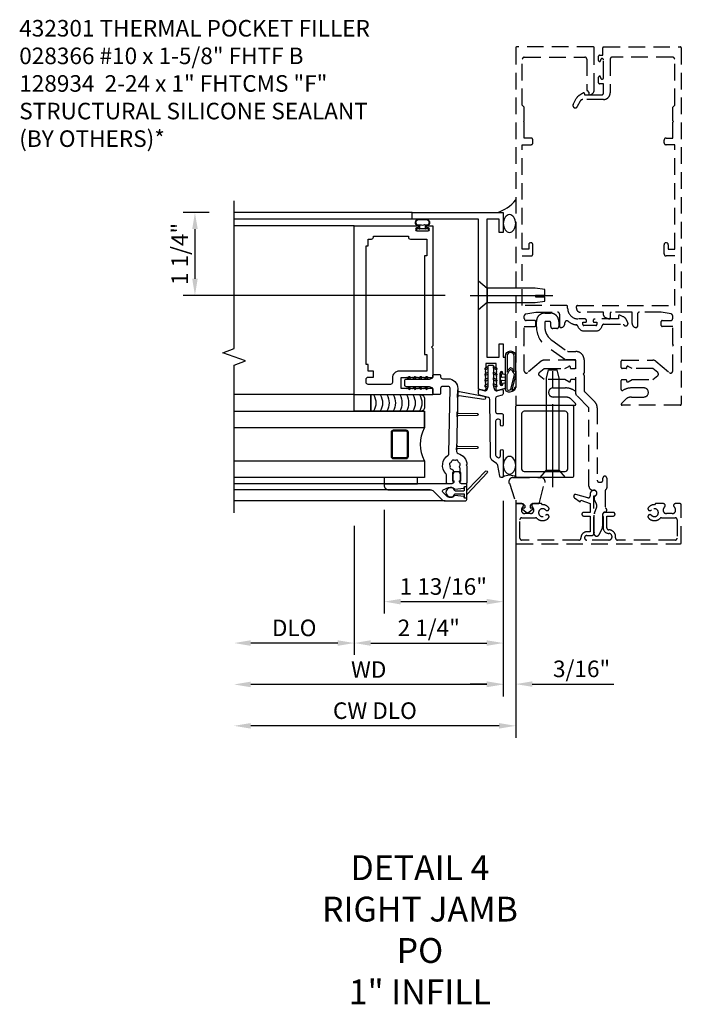
# Model space of a CAD drawing. Units: inches. Extents: x 0 to 163, y 0 to 101.
# Drawn here: x 32 to 42, y 30 to 45 of the extents above; entities that cross this region are included whole.
import ezdxf

# ---------------------------------------------------------------- set-up
doc = ezdxf.new("R2010")
doc.units = ezdxf.units.IN
doc.header["$MEASUREMENT"] = 0
doc.linetypes.add('CENTER', pattern=[2, 1.25, -0.25, 0.25, -0.25])
doc.linetypes.add('HIDDEN', pattern=[0.375, 0.25, -0.125])
doc.layers.get('0').update_dxf_attribs({"color": 4})
for name, color, linetype in [('CENTER', 1, 'CENTER'), ('DIME', 2, 'Continuous'), ('HIDDEN', 3, 'HIDDEN'), ('PARTSLIST', 3, 'Continuous'), ('TEXT', 3, 'Continuous')]:
    doc.layers.add(name, color=color, linetype=linetype)
doc.styles.get("Standard").update_dxf_attribs({"font": 'arial.ttf'})
doc.dimstyles.new('EXT_ON-OFF', dxfattribs={"dimscale": 2, "dimtxt": 0.125, "dimasz": 0.125, "dimexe": 0.09, "dimexo": 0.1875, "dimgap": 0.05, "dimtad": 3, "dimdec": 5, "dimzin": 3, "dimdsep": 46, "dimlunit": 5, "dimtxsty": 'Standard', "dimcen": 0, "dimse2": 1, "dimazin": 0, "dimtfac": 1, "dimtdec": 4, "dimtofl": 0, "dimtmove": 0, "dimatfit": 0, "dimfxl": 1, "dimfrac": 2, "dimtolj": 1, "dimtzin": 3, "dimarcsym": 0})
doc.dimstyles.new('EXT_ON-ON', dxfattribs={"dimscale": 2, "dimtxt": 0.125, "dimasz": 0.125, "dimexe": 0.09, "dimexo": 0.1875, "dimgap": 0.05, "dimtad": 3, "dimdec": 5, "dimzin": 3, "dimdsep": 46, "dimlunit": 5, "dimtxsty": 'Standard', "dimcen": 0, "dimadec": 0, "dimazin": 0, "dimtfac": 1, "dimtdec": 4, "dimtofl": 0, "dimtmove": 0, "dimatfit": 0, "dimfxl": 1, "dimfrac": 2, "dimtolj": 1, "dimtzin": 3, "dimarcsym": 0})

# ---------------------------------------------------------------- blocks, each defined once
blk = doc.blocks.new('B427003')
blk.add_lwpolyline([(0.155, -0.79, -0.41108), (0.125, -0.76), (0.125, -0.582), (0.222, -0.582, 1), (0.222, -0.527), (0.101, -0.527, 0.632141), (0.07, -0.592), (0.07, -0.76, 0.41181), (0.154, -0.845, -1.007007), (0.155, -0.945), (-0.175, -0.945, -1), (-0.175, -0.875), (-0.1, -0.875, 0.414214), (-0.07, -0.845), (-0.07, -0.277), (-0.064, -0.277, 1), (-0.064, -0.197), (-0.075, -0.197, 0.414214), (-0.125, -0.247), (-0.125, -0.278, -0.499337), (-0.163, -0.307), (-0.34, -0.256, 0.847602), (-0.363, -0.305), (-0.275, -0.367), (-0.267, -0.341), (-0.125, -0.393), (-0.125, -0.527), (-0.223, -0.527, 1), (-0.223, -0.582), (-0.125, -0.582), (-0.125, -0.82), (-0.175, -0.82, 0.426474), (-0.265, -0.914, -0.426474), (-0.295, -0.945), (-1.157, -0.945, -0.414214), (-1.187, -0.915), (-1.187, -0.638, -0.414214), (-1.157, -0.608), (-0.95, -0.608, -0.197949), (-0.929, -0.617, 0.429955), (-0.754, -0.611, 1), (-0.799, -0.571, -2.623857), (-0.799, -0.491, 1), (-0.754, -0.451, 0.213809), (-0.844, -0.411), (-0.86, -0.395), (-0.977, -0.395, 0.455081), (-1.007, -0.429, 0.179069), (-1, -0.441, -0.214777), (-0.976, -0.495, -0.414214), (-1.026, -0.545), (-1.114, -0.545, -0.414214), (-1.164, -0.495, -0.214777), (-1.14, -0.441, 0.179069), (-1.133, -0.429, 0.455081), (-1.163, -0.395), (-1.23, -0.395, 0.414214), (-1.25, -0.415), (-1.25, -0.985, 0.414214), (-1.235, -1), (1.235, -1, 0.414214), (1.25, -0.985), (1.25, -0.415, 0.414214), (1.23, -0.395), (1.163, -0.395, 0.455081), (1.133, -0.429, 0.179069), (1.14, -0.441, -0.214777), (1.164, -0.495, -0.414214), (1.114, -0.545), (1.026, -0.545, -0.414214), (0.976, -0.495, -0.214777), (1, -0.441, 0.179069), (1.007, -0.429, 0.455081), (0.977, -0.395), (0.86, -0.395), (0.844, -0.411, 0.213809), (0.754, -0.451, 1), (0.799, -0.491, -2.623857), (0.799, -0.571, 1), (0.754, -0.611, 0.429955), (0.929, -0.617, -0.197949), (0.95, -0.608), (1.157, -0.608, -0.414214), (1.187, -0.638), (1.187, -0.915, -0.414214), (1.157, -0.945), (0.287, -0.945, -0.458467), (0.257, -0.911, 0.455231)], format="xyb", close=True)
blk = doc.blocks.new('B427300')
blk.add_lwpolyline([(-0.334, 1.241, -0.198912), (-0.343, 1.263), (-0.343, 1.768, 0.414214), (-0.351, 1.776), (-0.491, 1.776, -0.153915), (-0.509, 1.782), (-0.778, 1.97, -0.244698), (-0.937, 2.276), (-0.937, 2.355, -0.414214), (-0.811, 2.481), (-0.725, 2.481, -0.414214), (-0.599, 2.355), (-0.599, 2.282, -0.414214), (-0.63, 2.25), (-0.689, 2.25, -0.414214), (-0.721, 2.282), (-0.721, 2.339, 0.414214), (-0.737, 2.355), (-0.796, 2.355, 0.414214), (-0.811, 2.339), (-0.811, 2.276, 0.244698), (-0.706, 2.073), (-0.469, 1.907, 0.153915), (-0.451, 1.902), (-0.343, 1.902, -0.414214), (-0.217, 1.776), (-0.217, 1.58, -0.198912), (-0.219, 1.575), (-0.233, 1.561), (-0.219, 1.548, -0.198912), (-0.217, 1.542), (-0.217, 1.315, 0.198912), (-0.208, 1.293), (-0.057, 1.142, -0.198912), (-0.02, 1.053), (-0.02, -0.039, 0.414214), (0.011, -0.071), (0.035, -0.071, 0.414214), (0.066, -0.039), (0.066, -0.01, -1), (0.125, -0.01), (0.125, -0.158, -0.298217), (0.107, -0.187, 0.298217), (0.102, -0.194), (0.102, -0.456, 0.298217), (0.107, -0.463, -0.767621), (0.097, -0.523, 0.381966), (0.062, -0.562), (0.062, -0.741, -0.109518), (0.06, -0.754), (0.009, -0.862, -1.029739), (-0.064, -0.825, 0.124369), (-0.063, -0.821), (-0.063, -0.549, -0.087489), (-0.062, -0.538), (-0.027, -0.443, 0.198912), (-0.029, -0.404), (-0.064, -0.33, -0.388834), (-0.048, -0.279, 0.820235), (-0.077, -0.191, -0.452822), (-0.144, -0.132), (-0.144, 1.048, 0.198912), (-0.146, 1.054)], format="xyb", close=True)
blk = doc.blocks.new('B127211-M')
blk.add_lwpolyline([(-0.044, 0.124, -0.198912), (-0.042, 0.121), (-0.042, 0.089, -0.414214), (-0.047, 0.084), (-0.069, 0.084, 0.704639), (-0.075, 0.067), (-0.02, 0.02, 0.364581), (0.02, 0.02), (0.075, 0.067, 0.704639), (0.069, 0.084), (0.047, 0.084, -0.414214), (0.042, 0.089), (0.042, 0.121, -0.198912), (0.044, 0.124), (0.066, 0.147, -0.198912), (0.073, 0.15), (0.159, 0.15, 0.341969), (0.179, 0.165), (0.258, 0.472, 0.000298), (0.258, 0.472, 0.42645), (0.264, 0.477, 0.422962), (0.199, 0.545, -0.005785), (-0.221, 0.545, 0.475148), (-0.282, 0.461, 0.426065), (-0.276, 0.458, 0.000009), (-0.276, 0.458), (-0.178, 0.164, 0.322657), (-0.159, 0.15), (-0.073, 0.15, -0.198912), (-0.066, 0.147)], format="xyb", close=True)
blk = doc.blocks.new('B432001')
blk.add_lwpolyline([(-0.99, 3.514, 1), (-1.053, 3.514), (-1.053, 3.445), (-1.15, 3.445), (-1.15, 5.025), (-1.02, 5.025, 0.414214), (-0.99, 5.055), (-0.99, 5.095, 0.414214), (-1.02, 5.125), (-1.12, 5.125), (-1.12, 5.365), (-1.13, 5.375), (-1.12, 5.385), (-1.12, 5.591), (-1.15, 5.621), (-1.15, 6.315, -0.414214), (-1.12, 6.345), (-0.206, 6.345, -0.414371), (-0.176, 6.315), (-0.176, 5.852, 0.183888), (-0.172, 5.842), (-0.146, 5.813), (-0.146, 5.793, 0.511065), (-0.126, 5.778), (-0.117, 5.781, 0.32357), (-0.063, 5.857), (-0.063, 6.485, 0.414214), (-0.078, 6.5), (-1.235, 6.5, 0.414214), (-1.25, 6.485), (-1.25, 1.105, 0.414214), (-1.235, 1.09), (-0.358, 1.09, 0.668179), (-0.347, 1.116), (-0.41, 1.178, 0.198912), (-0.499, 1.215), (-0.685, 1.215, -1), (-0.685, 1.352), (-0.499, 1.352, -0.133982), (-0.366, 1.315, 0.580406), (-0.343, 1.328), (-0.343, 1.462, 0.414214), (-0.358, 1.477), (-0.418, 1.477, 0.528634), (-0.422, 1.47, -0.701477), (-0.45, 1.445), (-0.508, 1.477), (-0.821, 1.477), (-0.894, 1.538, -0.466308), (-0.894, 1.584), (-0.821, 1.646), (-0.508, 1.646), (-0.45, 1.677, -0.701477), (-0.422, 1.653, 0.528634), (-0.418, 1.646), (-0.358, 1.646, 0.414214), (-0.343, 1.661), (-0.343, 1.756, 0.414214), (-0.358, 1.771), (-0.821, 1.771, 0.176327), (-0.866, 1.754), (-1.071, 1.583, -0.63707), (-1.12, 1.606), (-1.12, 1.99), (-1.13, 2), (-1.12, 2.01), (-1.12, 2.28), (-0.963, 2.28, 0.414214), (-0.948, 2.295), (-0.948, 2.355, 0.414214), (-0.963, 2.37), (-1.09, 2.37, -0.414214), (-1.12, 2.4), (-1.12, 2.44, -0.36397), (-1.095, 2.469), (-0.948, 2.495), (-0.618, 2.495, -0.414214), (-0.588, 2.465), (-0.588, 2.28, 0.414214), (-0.573, 2.265), (-0.568, 2.265, 0.414214), (-0.508, 2.325), (-0.508, 2.334, -0.626624), (-0.459, 2.358, 0.133237), (-0.337, 2.305, -0.301457), (-0.312, 2.283, 0.340106), (-0.22, 2.213), (-0.039, 2.213, 0.3566), (0.054, 2.289, -0.356394), (0.083, 2.313), (0.377, 2.313), (0.379, 2.309, 1), (0.442, 2.341), (0.42, 2.383, 0.167343), (0.373, 2.428), (0.323, 2.452, 0.548619), (0.302, 2.438), (0.302, 2.393), (-0.055, 2.393, 0.414214), (-0.08, 2.368), (-0.08, 2.358, 0.414214), (-0.065, 2.343), (-0.024, 2.343), (-0.024, 2.308, -0.414214), (-0.039, 2.293), (-0.22, 2.293, -0.414214), (-0.235, 2.308), (-0.235, 2.343), (-0.195, 2.343, 0.414214), (-0.18, 2.358), (-0.18, 2.368, 0.414214), (-0.205, 2.393), (-0.302, 2.393, -0.414214), (-0.466, 2.558), (-0.466, 2.58, 0.414214), (-0.481, 2.595), (-1.15, 2.595), (-1.15, 3.345), (-1.02, 3.345, 0.414663), (-0.99, 3.375)], format="xyb", close=True)
blk = doc.blocks.new('B432002')
blk.add_lwpolyline([(1.02, 3.345, -0.414663), (0.99, 3.375), (0.99, 3.514, -1), (1.053, 3.514), (1.053, 3.445), (1.15, 3.445), (1.15, 5.025), (1.02, 5.025, -0.414214), (0.99, 5.055), (0.99, 5.095, -0.414214), (1.02, 5.125), (1.12, 5.125), (1.12, 5.365), (1.13, 5.375), (1.12, 5.385), (1.12, 5.591), (1.15, 5.621), (1.15, 6.315, 0.414214), (1.12, 6.345), (0.206, 6.345, 0.414214), (0.176, 6.315), (0.176, 5.807, -0.414214), (0.076, 5.707), (-0.234, 5.707, 0.281929), (-0.278, 5.68), (-0.32, 5.599, -1), (-0.382, 5.631), (-0.335, 5.723, -0.118774), (-0.304, 5.759, -0.031554), (-0.231, 5.805, -0.569554), (-0.209, 5.792), (-0.209, 5.777), (0.046, 5.777, 0.414214), (0.076, 5.807), (0.076, 5.945), (0.015, 5.945, -0.414214), (0, 5.96), (0, 6.043, -1), (0.032, 6.043), (0.032, 6.037, 1), (0.076, 6.037), (0.076, 6.303, 1), (0.032, 6.303), (0.032, 6.297, -1), (0, 6.297), (0, 6.36, -0.414214), (0.015, 6.375), (0.063, 6.375), (0.063, 6.485, -0.414214), (0.078, 6.5), (1.235, 6.5, -0.414214), (1.25, 6.485), (1.25, 1.105, -0.414214), (1.235, 1.09), (0.358, 1.09, -0.668179), (0.347, 1.116), (0.41, 1.178, -0.198912), (0.499, 1.215), (0.685, 1.215, 1), (0.685, 1.352), (0.499, 1.352, 0.133982), (0.366, 1.315, -0.580406), (0.343, 1.328), (0.343, 1.462, -0.414214), (0.358, 1.477), (0.418, 1.477, -0.528634), (0.422, 1.47, 0.701477), (0.45, 1.445), (0.508, 1.477), (0.821, 1.477), (0.894, 1.538, 0.466308), (0.894, 1.584), (0.821, 1.646), (0.508, 1.646), (0.45, 1.677, 0.701477), (0.422, 1.653, -0.528634), (0.418, 1.646), (0.358, 1.646, -0.414214), (0.343, 1.661), (0.343, 1.756, -0.414214), (0.358, 1.771), (0.821, 1.771, -0.176327), (0.866, 1.754), (1.071, 1.583, 0.63707), (1.12, 1.606), (1.12, 1.99), (1.13, 2), (1.12, 2.01), (1.12, 2.28), (0.963, 2.28, -0.414214), (0.948, 2.295), (0.948, 2.355, -0.414214), (0.963, 2.37), (1.09, 2.37, 0.414214), (1.12, 2.4), (1.12, 2.44, 0.36397), (1.095, 2.469), (0.948, 2.495), (0.618, 2.495, 0.414214), (0.588, 2.465), (0.588, 2.28, -0.414214), (0.573, 2.265), (0.568, 2.265, -0.414214), (0.508, 2.325), (0.508, 2.495), (0.192, 2.495, 0.414214), (0.177, 2.48), (0.177, 2.413, -0.560027), (0.147, 2.395), (0.093, 2.423, -0.282029), (0.077, 2.45), (0.077, 2.495), (-0.272, 2.495, -0.414214), (-0.334, 2.558), (-0.334, 2.58, -0.414214), (-0.319, 2.595), (1.15, 2.595), (1.15, 3.345)], format="xyb", close=True)
blk = doc.blocks.new('B028336')
for p, q in [((0, 0.192), (0.112, 0.095)), ((0, 0.192), (0, -0.192)), ((0.112, 0.095), (1.5, 0.095)), ((0.112, -0.095), (0.112, 0.095)), ((1.5, 0.095), (1.625, 0.065)), ((1.625, -0.065), (1.625, 0.065)), ((0, -0.192), (0.112, -0.095)), ((0.112, -0.095), (1.5, -0.095)), ((1.5, -0.095), (1.625, -0.065))]:
    blk.add_line(p, q)
at = {"layer": 'CENTER'}
blk.add_line((-0.144, 0), (1.781, 0), dxfattribs=at)
blk = doc.blocks.new('B128934')
for p, q in [((0, -0.219), (0, 0.219)), ((0, 0.219), (0.132, 0.108)), ((0.132, 0.108), (0.132, -0.108)), ((1, 0), (0.859, 0)), ((0.132, -0.108), (0, -0.219)), ((0.859, 0), (0.859, -0.02)), ((0.859, -0.02), (1, -0.02))]:
    blk.add_line(p, q)
for points in [[(1, 0), (1, 0.086), (0.854, 0.108), (0.132, 0.108)], [(0.132, -0.108), (0.854, -0.108), (1, -0.086), (1, -0.02)]]:
    blk.add_lwpolyline(points)
at = {"layer": 'CENTER'}
blk.add_line((-0.125, 0), (1.125, 0), dxfattribs=at)
blk = doc.blocks.new('*D1945')
at = {"layer": 'DIME', "color": 0, "lineweight": -2, "transparency": 16777216}
for p, q in [((-5.875, 4), (-6.272, 4)), ((-6.092, 3.75), (-6.092, 3)), ((-2.313, 2.75), (-6.272, 2.75))]:
    blk.add_line(p, q, dxfattribs=at)
at = {"layer": 'DIME', "color": 0, "transparency": 16777216}
for points in [[(-6.133, 3.75), (-6.05, 3.75), (-6.092, 4)], [(-6.133, 3), (-6.05, 3), (-6.092, 2.75)]]:
    blk.add_solid(points, dxfattribs=at)
at = {"layer": 'DIME', "color": 0, "transparency": 16777216, "insert": (-6.321, 3.375), "char_height": 0.25, "attachment_point": 5, "rotation": 90}
blk.add_mtext('\\A1;1 1/4"', dxfattribs=at)
blk = doc.blocks.new('B432301')
for points in [[(-1.25, 1.07, -0.414214), (-1.23, 1.09), (-0.395, 1.09, -0.414214), (-0.375, 1.07), (-0.375, 0.02, -0.414214), (-0.395, 0), (-1.23, 0, -0.414214), (-1.25, 0.02)], [(-1.12, 0.09), (-0.505, 0.09, 0.414214), (-0.465, 0.13), (-0.465, 0.96, 0.414214), (-0.505, 1), (-1.12, 1, 0.414214), (-1.16, 0.96), (-1.16, 0.13, 0.414214)]]:
    blk.add_lwpolyline(points, format="xyb", close=True)
blk = doc.blocks.new('B386002')
for points in [[(0.25, 0.895), (0.23, 0.875), (-0.204, 0.875), (-0.214, 0.902), (-0.214, 0.935), (-0.204, 0.945), (-0.214, 0.955), (-0.204, 0.965), (-0.214, 0.975), (-0.204, 0.985), (-0.214, 0.995), (-0.204, 1.005), (-0.214, 1.015), (-0.204, 1.025), (-0.214, 1.035), (-0.204, 1.045), (-0.214, 1.055), (-0.204, 1.065), (-0.214, 1.075), (-0.204, 1.085), (-0.214, 1.095), (-0.204, 1.105), (-0.214, 1.115), (-0.204, 1.125), (-0.214, 1.135), (-0.204, 1.145), (-0.214, 1.155), (-0.204, 1.165), (-0.214, 1.175), (-0.204, 1.185), (-0.214, 1.195), (-0.204, 1.205), (-0.214, 1.215), (-0.204, 1.225), (-0.214, 1.235), (-0.204, 1.245), (-0.214, 1.255), (-0.204, 1.265), (-0.214, 1.275), (-0.214, 1.361), (-0.369, 1.361), (-0.369, 1.275), (-0.379, 1.265), (-0.369, 1.255), (-0.379, 1.245), (-0.369, 1.235), (-0.379, 1.225), (-0.369, 1.215), (-0.379, 1.205), (-0.369, 1.195), (-0.379, 1.185), (-0.369, 1.175), (-0.379, 1.165), (-0.369, 1.155), (-0.379, 1.145), (-0.369, 1.135), (-0.379, 1.125), (-0.369, 1.115), (-0.379, 1.105), (-0.369, 1.095), (-0.379, 1.085), (-0.369, 1.075), (-0.379, 1.065), (-0.369, 1.055), (-0.379, 1.045), (-0.369, 1.035), (-0.379, 1.025), (-0.369, 1.015), (-0.379, 1.005), (-0.369, 0.995), (-0.379, 0.985), (-0.369, 0.975), (-0.379, 0.965), (-0.369, 0.955), (-0.379, 0.945), (-0.369, 0.935), (-0.369, 0.902), (-0.379, 0.875), (-0.469, 0.875), (-0.469, 2.063), (2.081, 2.063), (2.081, 1.11, -1), (2.049, 1.11), (2.049, 1.116, 1), (2.005, 1.116), (2.005, 0.947, 1), (2.049, 0.947), (2.049, 0.953, -1), (2.081, 0.953), (2.081, 0.875), (0.27, 0.875)], [(-0.214, 1.486), (-0.283, 1.486, -0.414214), (-0.313, 1.516), (-0.313, 1.852, -0.414214), (-0.283, 1.882), (-0.234, 1.882, -0.414214), (-0.204, 1.852), (-0.204, 1.772), (-0.114, 1.772), (-0.114, 1.852), (-0.014, 1.852), (-0.014, 1.882), (1.78, 1.882), (1.78, 1.852), (1.88, 1.852), (1.88, 1.802, 0.414214), (1.91, 1.772), (1.925, 1.772), (1.925, 1.245), (1.91, 1.245, 0.414214), (1.88, 1.215), (1.88, 0.965), (1.63, 0.965), (1.63, 1), (0.136, 1), (0.136, 0.965), (-0.114, 0.965), (-0.114, 1.386, 0.414214)]]:
    blk.add_lwpolyline(points, format="xyb", close=True)
blk = doc.blocks.new('*D1941')
at = {"layer": 'DIME', "color": 0, "lineweight": -2, "transparency": 16777216}
for p, q in [((-1.437, -0.355), (-1.437, -3.305)), ((-1.687, -3.125), (-5.25, -3.125))]:
    blk.add_line(p, q, dxfattribs=at)
at = {"layer": 'DIME', "color": 0, "transparency": 16777216}
for points in [[(-5.25, -3.083), (-5.25, -3.167), (-5.5, -3.125)], [(-1.687, -3.083), (-1.687, -3.167), (-1.437, -3.125)]]:
    blk.add_solid(points, dxfattribs=at)
at = {"layer": 'DIME', "color": 0, "transparency": 16777216, "insert": (-3.469, -2.9), "char_height": 0.25, "attachment_point": 5}
blk.add_mtext('\\A1;WD', dxfattribs=at)
blk = doc.blocks.new('*D1942')
at = {"layer": 'DIME', "color": 0, "lineweight": -2, "transparency": 16777216}
for p, q in [((-1.437, -0.355), (-1.437, -2.68)), ((-3.687, -0.728), (-3.687, -2.68)), ((-3.437, -2.5), (-1.687, -2.5))]:
    blk.add_line(p, q, dxfattribs=at)
at = {"layer": 'DIME', "color": 0, "transparency": 16777216}
for points in [[(-3.437, -2.458), (-3.437, -2.542), (-3.687, -2.5)], [(-1.687, -2.458), (-1.687, -2.542), (-1.437, -2.5)]]:
    blk.add_solid(points, dxfattribs=at)
at = {"layer": 'DIME', "color": 0, "transparency": 16777216, "insert": (-2.562, -2.271), "char_height": 0.25, "attachment_point": 5}
blk.add_mtext('\\A1;2 1/4"', dxfattribs=at)
blk = doc.blocks.new('*D1943')
at = {"layer": 'DIME', "color": 0, "lineweight": -2, "transparency": 16777216}
for p, q in [((-1.25, -0.355), (-1.25, -3.93)), ((-1.5, -3.75), (-5.25, -3.75))]:
    blk.add_line(p, q, dxfattribs=at)
at = {"layer": 'DIME', "color": 0, "transparency": 16777216}
for points in [[(-5.25, -3.708), (-5.25, -3.792), (-5.5, -3.75)], [(-1.5, -3.708), (-1.5, -3.792), (-1.25, -3.75)]]:
    blk.add_solid(points, dxfattribs=at)
at = {"layer": 'DIME', "color": 0, "transparency": 16777216, "insert": (-3.375, -3.521), "char_height": 0.25, "attachment_point": 5}
blk.add_mtext('\\A1;CW DLO', dxfattribs=at)
blk = doc.blocks.new('*D1944')
at = {"layer": 'DIME', "color": 0, "lineweight": -2, "transparency": 16777216}
for p, q in [((-1.437, -0.355), (-1.437, -2.055)), ((-3.235, -0.49), (-3.235, -2.055)), ((-2.985, -1.875), (-1.687, -1.875))]:
    blk.add_line(p, q, dxfattribs=at)
at = {"layer": 'DIME', "color": 0, "transparency": 16777216}
for points in [[(-2.985, -1.833), (-2.985, -1.917), (-3.235, -1.875)], [(-1.687, -1.833), (-1.687, -1.917), (-1.437, -1.875)]]:
    blk.add_solid(points, dxfattribs=at)
at = {"layer": 'DIME', "color": 0, "transparency": 16777216, "insert": (-2.343, -1.646), "char_height": 0.25, "attachment_point": 5}
blk.add_mtext('\\A1;1 13/16"', dxfattribs=at)
blk = doc.blocks.new('B027728M')
for points in [[(0.028, -0.083), (0.028, 0.083, 0.414214), (0.018, 0.093), (0.01, 0.093, 0.414214), (0, 0.083), (0, -0.083, 0.414214), (0.01, -0.093), (0.018, -0.093, 0.414214)], [(0.088, 0.03, 0.207596), (0.088, 0.038, -1.256619), (0.169, 0.056), (0.169, -0.056, -1.265843), (0.088, -0.037, 0.213945), (0.089, -0.029, -0.187586)]]:
    blk.add_lwpolyline(points, format="xyb", close=True)
blk.add_lwpolyline([(0.028, 0.05, 0.414214), (0.038, 0.04), (0.067, 0.04, 0.44512), (0.076, 0.051, -1.039688), (0.176, 0.058), (0.176, -0.056, -1.051381), (0.076, -0.051, 0.443866), (0.066, -0.04), (0.038, -0.04, 0.414214), (0.028, -0.05)], format="xyb")
blk = doc.blocks.new('B127213-M2')
for points in [[(-0.172, 0.18, -0.118492), (-0.153, 0.214, -0.153915), (-0.138, 0.224), (-0.124, 0.228, 0.916331), (-0.126, 0.237), (-0.134, 0.237, 0.177949), (-0.171, 0.219, 0.124777), (-0.192, 0.183), (-0.201, 0.15, 0.516577), (-0.154, 0.083), (-0.025, 0.083), (0.342, 0.083, 1), (0.342, 0.237), (0.064, 0.237, 0.061612), (0.051, 0.236)], [(0.108, 0.191, -0.101178), (0.083, 0.207, 0.235473), (0.057, 0.213), (-0.16, 0.158, 0.88487), (-0.154, 0.107), (0.055, 0.107, 0.146566), (0.071, 0.112, -0.044172), (0.109, 0.134, 0.081777), (0.144, 0.162, 0.115138)], [(0.106, 0.213), (0.342, 0.213, -1), (0.342, 0.107), (0.098, 0.107, 0.144349), (0.169, 0.16, 0.174853)], [(0.025, 0.083), (0.02, 0.034, 0.454954), (0.028, 0.025), (0.065, 0.025, -1.660521), (0.078, 0), (-0.078, 0, -1.660521), (-0.065, 0.025), (-0.028, 0.025, 0.453761), (-0.02, 0.034), (-0.025, 0.083)]]:
    blk.add_lwpolyline(points, format="xyb", close=True)
blk = doc.blocks.new('B127095M')
blk.add_lwpolyline([(-0.25, 0), (0, 0), (0, -0.25), (-0.25, -0.25)], close=True)
blk = doc.blocks.new('B386305')
for points in [[(-0.389, -0.01, -0.305615), (-0.383, -0.001, 5.138733), (-0.435, -0.001, -0.305615), (-0.429, -0.01), (-0.429, -0.134, -0.414214), (-0.439, -0.144), (-0.483, -0.144, 0.414214), (-0.493, -0.154), (-0.493, -0.174, 0.414214), (-0.483, -0.184), (-0.335, -0.184, 0.414214), (-0.325, -0.174), (-0.325, -0.154, 0.414214), (-0.335, -0.144), (-0.379, -0.144, -0.414214), (-0.389, -0.134)], [(-0.371, -0.193), (-0.088, -0.462, -1), (-0.116, -0.491), (-0.432, -0.19, 0.192582), (-0.446, -0.184), (-0.368, -0.184, 0.677033)]]:
    blk.add_lwpolyline(points, format="xyb", close=True)
blk = doc.blocks.new('B386011')
blk.add_lwpolyline([(-0.538, 0.145), (-0.538, -0.154, 0.414214), (-0.508, -0.184), (-0.508, -0.184, 0.414214), (-0.498, -0.174), (-0.498, -0.154, -0.414214), (-0.488, -0.144), (-0.48, -0.144, 0.388879), (-0.47, -0.135), (-0.458, -0.003, 0.236021), (-0.462, 0.005, -0.430254), (-0.465, 0.12), (-0.404, 0.181, -0.526211), (-0.372, 0.175), (-0.337, 0.096, -0.325424), (-0.356, 0.005, 0.236021), (-0.36, -0.003), (-0.348, -0.135, 0.388879), (-0.338, -0.144), (-0.33, -0.144, -0.414214), (-0.32, -0.154), (-0.32, -0.174, 0.414214), (-0.31, -0.184), (-0.28, -0.184), (-0.28, -0.102, -0.414214), (-0.25, -0.072), (-0.235, -0.072), (-0.231, -0.087), (-0.127, -0.087), (-0.104, -0.07, 0.235469), (-0.1, -0.062), (-0.1, 0.004, 0.235469), (-0.104, 0.012), (-0.127, 0.029), (-0.231, 0.029), (-0.235, 0.014), (-0.25, 0.014, -0.414214), (-0.28, 0.044), (-0.28, 1.066), (-0.3, 1.066, 0.414214), (-0.37, 0.996), (-0.37, 0.371, -0.198912), (-0.391, 0.322), (-0.517, 0.195, 0.198912)], format="xyb", close=True)
blk = doc.blocks.new('Struct Silicone')
blk.add_lwpolyline([(-0.25, -1), (-0.25, -0.25), (0, -0.25), (0, -1, -0.414214), (-0.063, -1.062), (-0.188, -1.062, -0.414214)], format="xyb", close=True)
blk = doc.blocks.new('B386303M')
for points in [[(-1.272, -0.885, 0.065543), (-1.253, -0.89, -0.201051), (-1.25, -0.892, 0.275637), (-1.231, -0.9, 0.033442), (-1.22, -0.897, 0.275637), (-1.206, -0.882, -0.201051), (-1.203, -0.879, 0.065543), (-1.188, -0.867, -0.201051), (-1.185, -0.865, 0.275637), (-1.168, -0.855, 0.011613), (-1.166, -0.851, 0.275637), (-1.168, -0.831, -0.201051), (-1.169, -0.827, 0.065543), (-1.169, -0.808, -0.201051), (-1.168, -0.804, 0.275637), (-1.165, -0.784, 0.011613), (-1.167, -0.78, 0.275637), (-1.184, -0.769, -0.201051), (-1.187, -0.767, 0.065543), (-1.202, -0.754, -0.201051), (-1.204, -0.751, 0.275637), (-1.218, -0.736, 0.011613), (-1.222, -0.735, 0.275637), (-1.241, -0.741, -0.201051), (-1.245, -0.743, 0.065543), (-1.264, -0.746, -0.201051), (-1.268, -0.745, 0.275637), (-1.288, -0.746, 0.011613), (-1.292, -0.748, 0.275637), (-1.3, -0.767, -0.201051), (-1.301, -0.771, 0.065543), (-1.311, -0.787, -0.30047), (-1.315, -0.79), (-1.345, -0.79, -0.267949), (-1.354, -0.785, 0.267949), (-1.363, -0.78), (-1.473, -0.78, 0.414214), (-1.483, -0.79, -0.618819), (-1.499, -0.798), (-1.515, -0.786, -0.235469), (-1.522, -0.77), (-1.522, -0.71, -0.414214), (-1.502, -0.69), (-1.389, -0.69, 0.190759), (-1.368, -0.682, -0.464907), (-1.089, -0.715, 0.247181), (-1.064, -0.728), (-0.083, -0.746, 0.419335), (-0.052, -0.716), (-0.052, -0.631, 0.414214), (-0.082, -0.601), (-0.157, -0.601, -0.414214), (-0.177, -0.581), (-0.177, -0.506, -0.414214), (-0.157, -0.486), (-0.092, -0.486, 0.315299), (-0.073, -0.473), (-0.059, -0.436, 0.087489), (-0.058, -0.426), (-0.058, -0.086, -0.414214), (-0.032, -0.061), (0.033, -0.061, -0.414214), (0.057, -0.086), (0.057, -0.426, 0.087489), (0.059, -0.436), (0.073, -0.473, 0.315299), (0.092, -0.486), (0.107, -0.486, -0.414214), (0.128, -0.506), (0.128, -0.581, -0.414214), (0.107, -0.601), (0.093, -0.601, 0.414214), (0.063, -0.631), (0.063, -0.716, -0.419335), (-0.085, -0.861), (-1.036, -0.844, 0.341481), (-1.065, -0.866, -0.321938), (-1.233, -1), (-1.242, -0.99), (-1.252, -1), (-1.502, -1, -0.414214), (-1.522, -0.98), (-1.522, -0.92, -0.235469), (-1.515, -0.904), (-1.499, -0.892, -0.618819), (-1.483, -0.9, 0.414214), (-1.473, -0.91), (-1.36, -0.91, 0.267949), (-1.351, -0.905, -0.267949), (-1.343, -0.9), (-1.297, -0.9, 0.283287), (-1.279, -0.889), (-1.278, -0.887, -0.395783)], [(-0.091, -0.12, 1), (-0.079, -0.142), (-0.058, -0.129), (-0.058, -0.101)], [(-0.091, -0.12, 1), (-0.079, -0.142), (-0.058, -0.129), (-0.058, -0.101)], [(0.091, -0.12, -1), (0.079, -0.142), (0.057, -0.129), (0.057, -0.101)], [(0.091, -0.12, -1), (0.079, -0.142), (0.057, -0.129), (0.057, -0.101)], [(-0.091, -0.207, 1), (-0.079, -0.228), (-0.058, -0.216), (-0.058, -0.187)], [(-0.091, -0.293, 1), (-0.079, -0.315), (-0.058, -0.303), (-0.058, -0.274)], [(-0.091, -0.207, 1), (-0.079, -0.228), (-0.058, -0.216), (-0.058, -0.187)], [(-0.091, -0.293, 1), (-0.079, -0.315), (-0.058, -0.303), (-0.058, -0.274)], [(0.091, -0.207, -1), (0.079, -0.228), (0.057, -0.216), (0.057, -0.187)], [(0.091, -0.293, -1), (0.079, -0.315), (0.057, -0.303), (0.057, -0.274)], [(0.091, -0.207, -1), (0.079, -0.228), (0.057, -0.216), (0.057, -0.187)], [(0.091, -0.293, -1), (0.079, -0.315), (0.057, -0.303), (0.057, -0.274)], [(-0.091, -0.38, 1), (-0.079, -0.402), (-0.058, -0.389), (-0.058, -0.36)], [(-0.091, -0.38, 1), (-0.079, -0.402), (-0.058, -0.389), (-0.058, -0.36)], [(0.091, -0.38, -1), (0.079, -0.402), (0.057, -0.389), (0.057, -0.36)], [(0.091, -0.38, -1), (0.079, -0.402), (0.057, -0.389), (0.057, -0.36)], [(-0.991, -1.155), (-0.996, -0.859, 0.404026), (-1.011, -0.844), (-0.938, -0.846, 0.414214), (-0.954, -0.86), (-0.959, -1.155, -0.982697)], [(-0.438, -0.854, 0.414214), (-0.454, -0.869), (-0.459, -1.155, -0.982697), (-0.491, -1.155), (-0.496, -0.868, 0.404026), (-0.511, -0.853)], [(-0.219, -0.858), (-0.105, -0.86, 0.414214), (-0.131, -0.885), (-0.202, -1.256, -0.982697), (-0.252, -1.256), (-0.194, -0.883, 0.404026)]]:
    blk.add_lwpolyline(points, format="xyb", close=True)
blk.add_lwpolyline([(0.087, -0.486), (0.107, -0.486)])
blk = doc.blocks.new('B127220M')
blk.add_lwpolyline([(0, 0.623), (-0.095, 0.623), (-0.095, 0.123), (0, 0.123)], close=True)
blk = doc.blocks.new('B127220M1')
blk.add_blockref('B127220M', (0, -0.013))
blk = doc.blocks.new('S386GT01')
for p, q in [((-1.781, 0.671), (-1.781, -2.514)), ((-1.613, 0.445), (-1.613, -2.514)), ((2.473, 0.173), (2.473, -2.514)), ((2.573, 0.173), (2.573, -2.514)), ((-1.523, -0.25), (-1.523, -2.514)), ((-0.177, -0.702), (-0.177, -2.514)), ((2.373, -0.702), (2.373, -2.514))]:
    blk.add_line(p, q)
for points in [[(-1.177, -2.514), (-1.177, 0.361), (-1.427, 0.361), (-1.427, -2.514)], [(-0.427, -2.514), (-0.427, 0.361), (-0.677, 0.361), (-0.677, -2.514)], [(-0.677, 0.361), (-0.427, 0.361)]]:
    blk.add_lwpolyline(points)
for points in [[(-0.709, 0.079, 0.414214), (-0.74, 0.111), (-1.115, 0.111, 0.414214), (-1.146, 0.079), (-1.146, -0.108, 0.414214), (-1.115, -0.139), (-0.74, -0.139, 0.414214), (-0.709, -0.108)], [(-1.115, 0.095, 0.414214), (-1.131, 0.079), (-1.131, -0.108, 0.414214), (-1.115, -0.124), (-0.74, -0.124, 0.414214), (-0.724, -0.108), (-0.724, 0.079, 0.414214), (-0.74, 0.095)]]:
    blk.add_lwpolyline(points, format="xyb", close=True)
at = {"linetype": 'Continuous'}
blk.add_lwpolyline([(-1.96, -2.514), (0.27, -2.514), (0.332, -2.343), (0.457, -2.686), (0.52, -2.514), (2.749, -2.514)], dxfattribs=at)
for centre, radius, start, end in [((-0.928, 0.829), 0.531, 241.9248, 298.0752), ((-0.302, 0.069), 0.25, 60, 120), ((-0.302, -0.031), 0.25, 60, 120), ((-0.302, -0.131), 0.25, 60, 120), ((-0.302, -0.231), 0.25, 60, 120), ((-0.302, -0.331), 0.25, 60, 120), ((-0.302, -0.425), 0.25, 60, 120), ((-0.302, -0.525), 0.25, 60, 120), ((-0.302, -0.625), 0.25, 60, 120)]:
    blk.add_arc(centre, radius, start, end)
at = {"xscale": -1, "rotation": 180}
for name, p in [('B386305', (-1.243, 0.816)), ('B386303M', (0, 0)), ('B386011', (-1.243, 0.816)), ('Struct Silicone', (-0.177, -0.702)), ('B127220M1', (-1.427, 0.361)), ('B127095M', (-0.177, -0.702))]:
    blk.add_blockref(name, p, dxfattribs=at)
blk = doc.blocks.new('B386301')
for points in [[(1.243, 1.735, -0.339454), (1.263, 1.75), (1.309, 1.75, -0.493145), (1.329, 1.725), (1.309, 1.653, 0.388879), (1.328, 1.617), (1.356, 1.607, 0.087489), (1.367, 1.605), (1.676, 1.605, -0.414214), (1.696, 1.585), (1.696, 1.54, -0.414214), (1.676, 1.52), (1.367, 1.52, 0.087489), (1.356, 1.518), (1.328, 1.508, 0.388879), (1.309, 1.472), (1.329, 1.4, -0.493145), (1.309, 1.375), (1.263, 1.375, -0.339454), (1.243, 1.39), (1.222, 1.469, 0.341889), (1.193, 1.492), (0.994, 1.49, 0.41166), (0.964, 1.46), (0.964, 1.395, -0.414214), (0.944, 1.375), (0.793, 1.375, -1), (0.793, 1.415), (0.849, 1.415, 0.414214), (0.879, 1.445), (0.879, 1.46, 0.414214), (0.849, 1.49), (0.338, 1.49, 0.244698), (0.314, 1.477), (0.304, 1.462, 0.606815), (0.328, 1.415), (0.403, 1.415, -1), (0.403, 1.375), (0.02, 1.375, -0.414214), (0, 1.395), (0, 1.408, -0.36397), (0.017, 1.428), (0.178, 1.456, 0.198912), (0.21, 1.477), (0.246, 1.529, -0.242387), (0.323, 1.569), (1.178, 1.576, 0.337023), (1.207, 1.599)], [(1.417, 1.605), (1.391, 1.649, 1), (1.37, 1.636), (1.388, 1.605)], [(1.503, 1.605), (1.478, 1.649, 1), (1.456, 1.636), (1.474, 1.605)], [(1.59, 1.605), (1.565, 1.649, 1), (1.543, 1.636), (1.561, 1.605)], [(1.676, 1.605), (1.651, 1.649, 1), (1.63, 1.636), (1.648, 1.605)], [(1.417, 1.52), (1.391, 1.476, -1), (1.37, 1.489), (1.388, 1.52)], [(1.503, 1.52), (1.478, 1.476, -1), (1.456, 1.489), (1.474, 1.52)], [(1.59, 1.52), (1.565, 1.476, -1), (1.543, 1.489), (1.561, 1.52)], [(1.676, 1.52), (1.651, 1.476, -1), (1.63, 1.489), (1.648, 1.52)]]:
    blk.add_lwpolyline(points, format="xyb", close=True)
blk = doc.blocks.new('B386001')
blk.add_lwpolyline([(-0.314, -0.078), (-0.304, -0.088), (-0.294, -0.078), (-0.284, -0.088), (-0.274, -0.078), (-0.264, -0.088), (-0.254, -0.078), (-0.244, -0.088), (-0.234, -0.078), (-0.224, -0.088), (-0.214, -0.078), (-0.204, -0.088), (-0.194, -0.078), (-0.184, -0.088), (-0.174, -0.078), (-0.164, -0.088), (-0.154, -0.078), (-0.144, -0.088), (-0.134, -0.078), (-0.124, -0.088), (-0.114, -0.078), (-0.104, -0.088), (-0.094, -0.078), (-0.084, -0.088), (-0.074, -0.078), (-0.064, -0.088), (-0.054, -0.078), (-0.044, -0.088), (-0.034, -0.078), (0.022, -0.078), (0.022, 0.078), (-0.034, 0.078), (-0.044, 0.088), (-0.054, 0.078), (-0.064, 0.088), (-0.074, 0.078), (-0.084, 0.088), (-0.094, 0.078), (-0.104, 0.088), (-0.114, 0.078), (-0.124, 0.088), (-0.134, 0.078), (-0.144, 0.088), (-0.154, 0.078), (-0.164, 0.088), (-0.174, 0.078), (-0.184, 0.088), (-0.194, 0.078), (-0.204, 0.088), (-0.214, 0.078), (-0.224, 0.088), (-0.234, 0.078), (-0.244, 0.088), (-0.254, 0.078), (-0.264, 0.088), (-0.274, 0.078), (-0.284, 0.088), (-0.294, 0.078), (-0.304, 0.088), (-0.314, 0.078), (-0.324, 0.088), (-0.334, 0.078), (-0.357, 0.078), (-0.384, 0.087), (-0.384, 0.102), (-0.361, 0.188), (2.204, 0.188), (2.204, 1.187), (2.304, 1.187), (2.304, -0.188), (2.004, -0.188), (2.004, -0.125), (2.204, -0.125), (2.204, 0.062), (0.122, 0.062), (0.122, -0.125), (0.322, -0.125), (0.322, -0.188), (0.122, -0.188), (0.122, -0.214), (-0.119, -0.214), (-0.125, -0.214, -1), (-0.125, -0.182), (-0.119, -0.182, 1), (-0.119, -0.138), (-0.288, -0.138, 1), (-0.288, -0.182), (-0.282, -0.182, -1), (-0.282, -0.214), (-0.354, -0.214), (-0.384, -0.102), (-0.384, -0.087), (-0.357, -0.078), (-0.334, -0.078), (-0.324, -0.088)], format="xyb", close=True)
blk = doc.blocks.new('B386201')
for name, p in [('B386001', (0.269, -1.361)), ('B386301', (-1.427, -2.923))]:
    blk.add_blockref(name, p)
blk = doc.blocks.new('*D1946')
at = {"layer": 'DIME', "color": 0, "lineweight": -2, "transparency": 16777216}
for p, q in [((-3.687, -0.728), (-3.687, -2.68)), ((-3.937, -2.5), (-5.25, -2.5))]:
    blk.add_line(p, q, dxfattribs=at)
at = {"layer": 'DIME', "color": 0, "transparency": 16777216}
for points in [[(-5.25, -2.458), (-5.25, -2.542), (-5.5, -2.5)], [(-3.937, -2.458), (-3.937, -2.542), (-3.687, -2.5)]]:
    blk.add_solid(points, dxfattribs=at)
at = {"layer": 'DIME', "color": 0, "transparency": 16777216, "insert": (-4.594, -2.271), "char_height": 0.25, "attachment_point": 5}
blk.add_mtext('\\A1;DLO', dxfattribs=at)
blk = doc.blocks.new('*D1947')
at = {"layer": 'DIME', "color": 0, "lineweight": -2, "transparency": 16777216}
for p, q in [((-1.437, -0.355), (-1.437, -3.3)), ((-1.25, -0.341), (-1.25, -3.3)), ((-1.687, -3.12), (-1.937, -3.12)), ((-1, -3.12), (0.231, -3.12))]:
    blk.add_line(p, q, dxfattribs=at)
at = {"layer": 'DIME', "color": 0, "transparency": 16777216}
for points in [[(-1.687, -3.078), (-1.687, -3.161), (-1.437, -3.12)], [(-1, -3.078), (-1, -3.161), (-1.25, -3.12)]]:
    blk.add_solid(points, dxfattribs=at)
at = {"layer": 'DIME', "color": 0, "transparency": 16777216, "insert": (-0.255, -2.89), "char_height": 0.25, "attachment_point": 5}
blk.add_mtext('\\A1;3/16"', dxfattribs=at)
blk = doc.blocks.new('S432MD06KCADS')
at = {"linetype": 'Continuous'}
blk.add_arc((-1.675972, 4.520898), 0.53909, 284.9271803, 322.2011787, dxfattribs=at)
blk.add_arc((-1.343659, -0.167082), 0.19962, 60.0187972, 119.9632461)
at = {"linetype": 'Continuous', "extrusion": (0, 0, -1)}
for centre in [(-1.34375, 3.834723), (-1.34375, 0.184013)]:
    blk.add_ellipse(centre, major_axis=(0, 0.133899), ratio=0.70015259, dxfattribs=at)
at = {"linetype": 'Continuous', "xscale": -1, "rotation": 270}
blk.add_blockref('S386GT01', (-2.98575, 1.4275), dxfattribs=at)
at = {"rotation": 90.00000000000001}
for name, p in [('B386201', (-2.98575, 1.4275)), ('B027728M', (-2.6565, 3.724)), ('B386002', (-1.625, 1.71875))]:
    blk.add_blockref(name, p, dxfattribs=at)
for name, p in [('B128934', (-1.8125, 2.75)), ('B432301', (0, 0))]:
    blk.add_blockref(name, p)
at = {"xscale": -1, "rotation": 270}
for name, p in [('B127213-M2', (-1.4875, 1.4915)), ('B028336', (-0.688146, -0.000031))]:
    blk.add_blockref(name, p, dxfattribs=at)
at = {"layer": 'HIDDEN', "linetype": 'Continuous'}
for name, p in [('B432001', (0, 0)), ('B432002', (0, 0)), ('B427300', (0, 0)), ('B127211-M', (-1.07, -0.545)), ('B427003', (0, 0))]:
    blk.add_blockref(name, p, dxfattribs=at)
at = {"layer": 'DIME'}
dim = blk.add_linear_dim(base=(-6.091583, 2.750001), p1=(-5.5, 4), p2=(-1.937501, 2.750001), angle=90, dimstyle='EXT_ON-ON', override={"dimpost": '"'}, dxfattribs=at)
dim.commit()
dim.dimension.update_dxf_attribs({"geometry": '*D1945', "text_midpoint": (-6.320846, 3.375)})
for base, p1, text, picture, middle in [((-5.5, -3.125), (-1.4375, 0.02), 'WD', '*D1941', (-3.46875, -2.9)), ((-5.5, -3.75), (-1.25, 0.02), 'CW DLO', '*D1943', (-3.375, -3.520651))]:
    dim = blk.add_linear_dim(base=base, p1=p1, p2=(-5.5, -0.532097), text=text, dimstyle='EXT_ON-OFF', override={"dimpost": '"'}, dxfattribs=at)
    dim.commit()
    dim.dimension.update_dxf_attribs({"geometry": picture, "text_midpoint": middle})
dim = blk.add_linear_dim(base=(-1.4375, -2.5), p1=(-3.6875, -0.353), p2=(-1.4375, 0.02), dimstyle='EXT_ON-ON', override={"dimpost": '"', "dimtmove": 0}, dxfattribs=at)
dim.commit()
dim.dimension.update_dxf_attribs({"geometry": '*D1942', "text_midpoint": (-2.5625, -2.270737)})
dim = blk.add_linear_dim(base=(-1.4375, -1.875), p1=(-3.235281, -0.115), p2=(-1.4375, 0.02), angle=180, dimstyle='EXT_ON-ON', override={"dimpost": '"', "dimtmove": 0}, dxfattribs=at)
dim.commit()
dim.dimension.update_dxf_attribs({"geometry": '*D1944', "text_midpoint": (-2.342936, -1.875), "dimtype": 160})
dim = blk.add_linear_dim(base=(-1.249763, -3.119705), p1=(-1.4375, 0.02), p2=(-1.249763, 0.033569), dimstyle='EXT_ON-ON', override={"dimpost": '"'}, dxfattribs=at)
dim.commit()
dim.dimension.update_dxf_attribs({"geometry": '*D1947', "text_midpoint": (-0.255, -3.119705), "dimtype": 160})
dim = blk.add_linear_dim(base=(-5.5, -2.5), p1=(-3.6875, -0.353), p2=(-5.5, -0.532097), angle=180, text='DLO', dimstyle='EXT_ON-OFF', override={"dimpost": '"'}, dxfattribs=at)
dim.commit()
dim.dimension.update_dxf_attribs({"geometry": '*D1946', "text_midpoint": (-4.59375, -2.270651)})

msp = doc.modelspace()

# ---------------------------------------------------------------- block references
msp.add_blockref('S432MD06KCADS', (40.67186, 38.29291))

# ---------------------------------------------------------------- texts
at = {"layer": 'PARTSLIST', "insert": (31.927601, 45.200702), "char_height": 0.25, "width": 8.38294679, "attachment_point": 1}
msp.add_mtext('432301 THERMAL POCKET FILLER\\P028366 #10 x 1-5/8" FHTF B\\P128934  2-24 x 1" FHTCMS "F"\\PSTRUCTURAL SILICONE SEALANT \\P(BY OTHERS)*', dxfattribs=at)
at = {"layer": 'TEXT', "insert": (37.976329, 32.588149), "char_height": 0.375, "width": 7.34375, "attachment_point": 2}
msp.add_mtext('DETAIL 4\\PRIGHT JAMB\\PPO\\P1" INFILL', dxfattribs=at)

doc.saveas('drawing.dxf')
